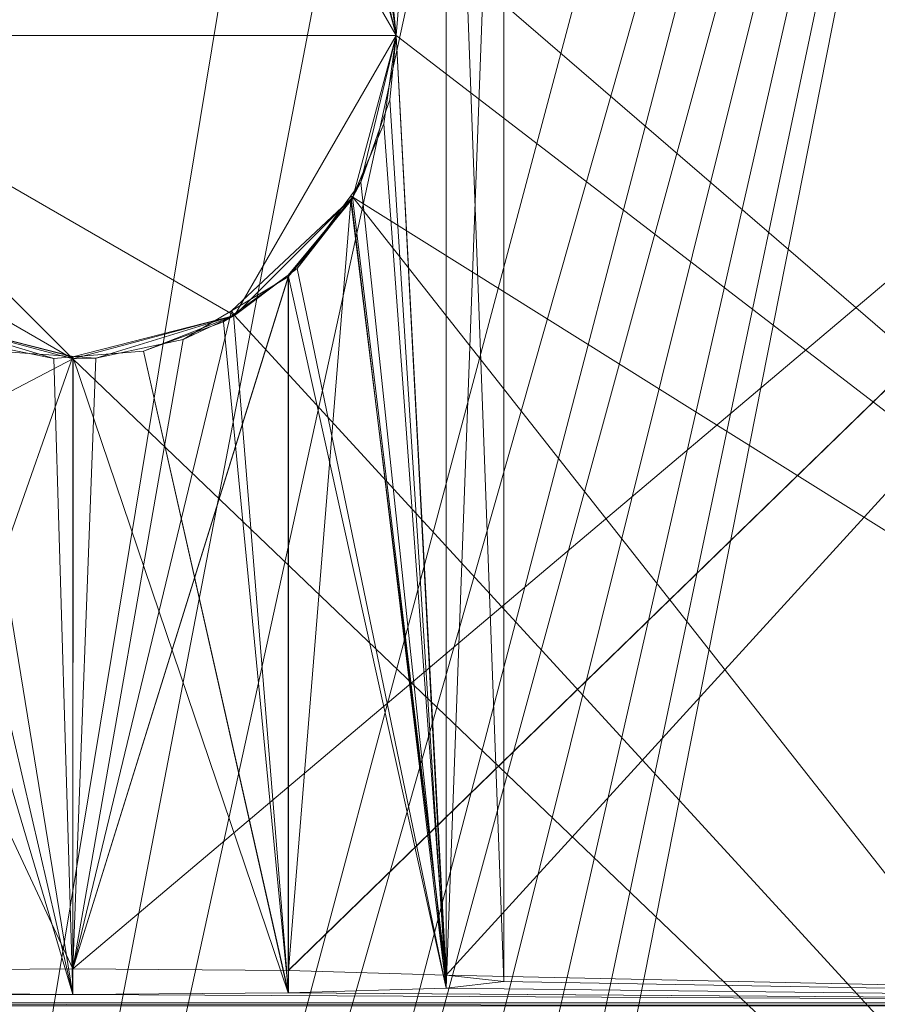
# Model space of a CAD drawing. Units: metres. Extents: x 3.95 to 5.15, y -0.43 to 0.29.
# Drawn here: x 5.12 to 5.13, y 0.24 to 0.26 of the extents above; entities that cross this region are included whole.
import ezdxf

# ---------------------------------------------------------------- set-up
doc = ezdxf.new("R2010")
doc.units = ezdxf.units.M
doc.header["$MEASUREMENT"] = 0
doc.layers.add('Mobilier 3D', color=7, linetype='Continuous')

# ---------------------------------------------------------------- blocks, each defined once
blk = doc.blocks.new('691c6081-8e8e-437f-8687-a546d266ad27')
at = {"layer": 'Mobilier 3D', "color": 1, "linetype": 'Continuous', "lineweight": 0}
mesh = blk.add_polyface(dxfattribs=at)
corners = [(0.60116, 0.324329, 0.702), (0.56316, 0.324329, 0.73), (0.60116, -0.325671, 0.702)]
mesh.append_faces([[corners[k] for k in face] for face in [(0, 1, 2)]], dxfattribs={"color": 1})
mesh = blk.add_polyface(dxfattribs=at)
corners = [(0.60116, -0.325671, 0.702), (0.56316, 0.324329, 0.73), (0.56316, -0.325671, 0.73)]
mesh.append_faces([[corners[k] for k in face] for face in [(0, 1, 2)]], dxfattribs={"color": 1})
mesh = blk.add_polyface(dxfattribs=at)
corners = [(0.60116, 0.324329, 0.7), (0.582057, 0.288079, 0.7), (0.60116, 0.271629, 0.7)]
mesh.append_faces([[corners[k] for k in face] for face in [(0, 1, 2)]], dxfattribs={"color": 1})
mesh = blk.add_polyface(dxfattribs=at)
corners = [(0.514245, 0.293698, 0.705), (0.58516, 0.316329, 0.705), (0.57216, 0.237629, 0.705)]
mesh.append_faces([[corners[k] for k in face] for face in [(0, 1, 2)]], dxfattribs={"color": 1})
mesh = blk.add_polyface(dxfattribs=at)
corners = [(0.57216, 0.237629, 0.705), (0.58516, 0.316329, 0.705), (0.587231, 0.316056, 0.705)]
mesh.append_faces([[corners[k] for k in face] for face in [(0, 1, 2)]], dxfattribs={"color": 1})
mesh = blk.add_polyface(dxfattribs=at)
corners = [(0.57216, 0.237629, 0.705), (0.587231, 0.316056, 0.705), (0.58916, 0.315257, 0.705)]
mesh.append_faces([[corners[k] for k in face] for face in [(0, 1, 2)]], dxfattribs={"color": 1})
mesh = blk.add_polyface(dxfattribs=at)
corners = [(0.592088, 0.312329, 0.705), (0.57216, 0.237629, 0.705), (0.58916, 0.315257, 0.705)]
mesh.append_faces([[corners[k] for k in face] for face in [(0, 1, 2)]], dxfattribs={"color": 1})
mesh = blk.add_polyface(dxfattribs=at)
corners = [(0.592887, 0.3104, 0.705), (0.57216, 0.237629, 0.705), (0.592088, 0.312329, 0.705)]
mesh.append_faces([[corners[k] for k in face] for face in [(0, 1, 2)]], dxfattribs={"color": 1})
mesh = blk.add_polyface(dxfattribs=at)
corners = [(0.592887, 0.3104, 0.705), (0.573791, 0.237414, 0.705), (0.57216, 0.237629, 0.705)]
mesh.append_faces([[corners[k] for k in face] for face in [(0, 1, 2)]], dxfattribs={"color": 1})
mesh = blk.add_polyface(dxfattribs=at)
corners = [(0.59316, 0.308329, 0.705), (0.573791, 0.237414, 0.705), (0.592887, 0.3104, 0.705)]
mesh.append_faces([[corners[k] for k in face] for face in [(0, 1, 2)]], dxfattribs={"color": 1})
mesh = blk.add_polyface(dxfattribs=at)
corners = [(0.59316, 0.308329, 0.705), (0.57531, 0.236785, 0.705), (0.573791, 0.237414, 0.705)]
mesh.append_faces([[corners[k] for k in face] for face in [(0, 1, 2)]], dxfattribs={"color": 1})
mesh = blk.add_polyface(dxfattribs=at)
corners = [(0.576615, 0.235784, 0.705), (0.57531, 0.236785, 0.705), (0.59316, 0.308329, 0.705)]
mesh.append_faces([[corners[k] for k in face] for face in [(0, 1, 2)]], dxfattribs={"color": 1})
mesh = blk.add_polyface(dxfattribs=at)
corners = [(0.59316, 0.308329, 0.705), (0.577616, 0.234479, 0.705), (0.576615, 0.235784, 0.705)]
mesh.append_faces([[corners[k] for k in face] for face in [(0, 1, 2)]], dxfattribs={"color": 1})
mesh = blk.add_polyface(dxfattribs=at)
corners = [(0.59316, 0.308329, 0.705), (0.578245, 0.23296, 0.705), (0.577616, 0.234479, 0.705)]
mesh.append_faces([[corners[k] for k in face] for face in [(0, 1, 2)]], dxfattribs={"color": 1})
mesh = blk.add_polyface(dxfattribs=at)
corners = [(0.59316, 0.222329, 0.705), (0.578245, 0.23296, 0.705), (0.59316, 0.308329, 0.705)]
mesh.append_faces([[corners[k] for k in face] for face in [(0, 1, 2)]], dxfattribs={"color": 1})
mesh = blk.add_polyface(dxfattribs=at)
corners = [(0.583356, 0.294329, 0.668), (0.58266, 0.285829, 0.668969), (0.582489, 0.287058, 0.669154)]
mesh.append_faces([[corners[k] for k in face] for face in [(0, 1, 2)]], dxfattribs={"color": 1})
mesh = blk.add_polyface(dxfattribs=at)
corners = [(0.582571, 0.286721, 0.660932), (0.58266, 0.285829, 0.661031), (0.583356, 0.294329, 0.662)]
mesh.append_faces([[corners[k] for k in face] for face in [(0, 1, 2)]], dxfattribs={"color": 1})
mesh = blk.add_polyface(dxfattribs=at)
corners = [(0.583356, 0.294329, 0.668), (0.583356, 0.272575, 0.668), (0.58266, 0.285829, 0.668969)]
mesh.append_faces([[corners[k] for k in face] for face in [(0, 1, 2)]], dxfattribs={"color": 1})
mesh = blk.add_polyface(dxfattribs=at)
corners = [(0.583356, 0.294329, 0.662), (0.58266, 0.285829, 0.661031), (0.583356, 0.272753, 0.662)]
mesh.append_faces([[corners[k] for k in face] for face in [(0, 1, 2)]], dxfattribs={"color": 1})
mesh = blk.add_polyface(dxfattribs=at)
corners = [(0.583356, 0.294329, 0.662), (0.58416, 0.272664, 0.665), (0.58416, 0.294329, 0.665)]
mesh.append_faces([[corners[k] for k in face] for face in [(0, 1, 2)]], dxfattribs={"color": 1})
mesh = blk.add_polyface(dxfattribs=at)
corners = [(0.58416, 0.294329, 0.665), (0.58416, 0.272664, 0.665), (0.583356, 0.272575, 0.668)]
mesh.append_faces([[corners[k] for k in face] for face in [(0, 1, 2)]], dxfattribs={"color": 1})
mesh = blk.add_polyface(dxfattribs=at)
corners = [(0.58416, 0.294329, 0.665), (0.583356, 0.272575, 0.668), (0.583356, 0.294329, 0.668)]
mesh.append_faces([[corners[k] for k in face] for face in [(0, 1, 2)]], dxfattribs={"color": 1})
mesh = blk.add_polyface(dxfattribs=at)
corners = [(0.583356, 0.294329, 0.662), (0.583356, 0.272753, 0.662), (0.58416, 0.272664, 0.665)]
mesh.append_faces([[corners[k] for k in face] for face in [(0, 1, 2)]], dxfattribs={"color": 1})
mesh = blk.add_polyface(dxfattribs=at)
corners = [(0.575161, 0.272818, 0.659803), (0.569087, 0.292256, 0.002473), (0.57816, 0.272841, 0.659)]
mesh.append_faces([[corners[k] for k in face] for face in [(0, 1, 2)]], dxfattribs={"color": 1})
mesh = blk.add_polyface(dxfattribs=at)
corners = [(0.57816, 0.272841, 0.659), (0.569087, 0.292256, 0.002473), (0.60116, 0.292256, 0.002473)]
mesh.append_faces([[corners[k] for k in face] for face in [(0, 1, 2)]], dxfattribs={"color": 1})
mesh = blk.add_polyface(dxfattribs=at)
corners = [(0.57816, 0.272841, 0.659), (0.60116, 0.292256, 0.002473), (0.581159, 0.272818, 0.659803)]
mesh.append_faces([[corners[k] for k in face] for face in [(0, 1, 2)]], dxfattribs={"color": 1})
mesh = blk.add_polyface(dxfattribs=at)
corners = [(0.581159, 0.272818, 0.659803), (0.60116, 0.292256, 0.002473), (0.58116, 0.272818, 0.659804)]
mesh.append_faces([[corners[k] for k in face] for face in [(0, 1, 2)]], dxfattribs={"color": 1})
mesh = blk.add_polyface(dxfattribs=at)
corners = [(0.60116, 0.292256, 0.002473), (0.583356, 0.272753, 0.661999), (0.58116, 0.272818, 0.659804)]
mesh.append_faces([[corners[k] for k in face] for face in [(0, 1, 2)]], dxfattribs={"color": 1})
mesh = blk.add_polyface(dxfattribs=at)
corners = [(0.60116, 0.272368, 0.675), (0.583356, 0.272753, 0.662), (0.60116, 0.292256, 0.002473)]
mesh.append_faces([[corners[k] for k in face] for face in [(0, 1, 2)]], dxfattribs={"color": 1})
mesh = blk.add_polyface(dxfattribs=at)
corners = [(0.60116, 0.292256, 0.002473), (0.583356, 0.272753, 0.662), (0.583356, 0.272753, 0.661999)]
mesh.append_faces([[corners[k] for k in face] for face in [(0, 1, 2)]], dxfattribs={"color": 1})
mesh = blk.add_polyface(dxfattribs=at)
corners = [(0.57816, 0.290329, 0.655), (0.574263, 0.288079, 0.655), (0.57366, 0.285829, 0.655)]
mesh.append_faces([[corners[k] for k in face] for face in [(0, 1, 2)]], dxfattribs={"color": 1})
mesh = blk.add_polyface(dxfattribs=at)
corners = [(0.57816, 0.290329, 0.655), (0.57366, 0.285829, 0.655), (0.58041, 0.289726, 0.655)]
mesh.append_faces([[corners[k] for k in face] for face in [(0, 1, 2)]], dxfattribs={"color": 1})
mesh = blk.add_polyface(dxfattribs=at)
corners = [(0.58041, 0.289726, 0.655), (0.57366, 0.285829, 0.655), (0.58266, 0.285829, 0.655)]
mesh.append_faces([[corners[k] for k in face] for face in [(0, 1, 2)]], dxfattribs={"color": 1})
mesh = blk.add_polyface(dxfattribs=at)
corners = [(0.58041, 0.289726, 0.655), (0.58266, 0.285829, 0.655), (0.582057, 0.288079, 0.655)]
mesh.append_faces([[corners[k] for k in face] for face in [(0, 1, 2)]], dxfattribs={"color": 1})
mesh = blk.add_polyface(dxfattribs=at)
corners = [(0.60116, 0.271629, 0.7), (0.582057, 0.288079, 0.7), (0.58266, 0.285829, 0.7)]
mesh.append_faces([[corners[k] for k in face] for face in [(0, 1, 2)]], dxfattribs={"color": 1})
mesh = blk.add_polyface(dxfattribs=at)
corners = [(0.582489, 0.287058, 0.669154), (0.58266, 0.285829, 0.7), (0.582057, 0.288079, 0.7)]
mesh.append_faces([[corners[k] for k in face] for face in [(0, 1, 2)]], dxfattribs={"color": 1})
mesh = blk.add_polyface(dxfattribs=at)
corners = [(0.58266, 0.285829, 0.655), (0.582171, 0.287869, 0.660538), (0.582057, 0.288079, 0.655)]
mesh.append_faces([[corners[k] for k in face] for face in [(0, 1, 2)]], dxfattribs={"color": 1})
mesh = blk.add_polyface(dxfattribs=at)
corners = [(0.58266, 0.285829, 0.655), (0.582571, 0.286721, 0.660932), (0.582171, 0.287869, 0.660538)]
mesh.append_faces([[corners[k] for k in face] for face in [(0, 1, 2)]], dxfattribs={"color": 1})
mesh = blk.add_polyface(dxfattribs=at)
corners = [(0.58266, 0.285829, 0.668969), (0.58266, 0.285829, 0.7), (0.582489, 0.287058, 0.669154)]
mesh.append_faces([[corners[k] for k in face] for face in [(0, 1, 2)]], dxfattribs={"color": 1})
mesh = blk.add_polyface(dxfattribs=at)
corners = [(0.58266, 0.285829, 0.661031), (0.582571, 0.286721, 0.660932), (0.58266, 0.285829, 0.655)]
mesh.append_faces([[corners[k] for k in face] for face in [(0, 1, 2)]], dxfattribs={"color": 1})
mesh = blk.add_polyface(dxfattribs=at)
corners = [(0.58041, 0.281932, 0.655), (0.58266, 0.285829, 0.655), (0.57366, 0.285829, 0.655)]
mesh.append_faces([[corners[k] for k in face] for face in [(0, 1, 2)]], dxfattribs={"color": 1})
mesh = blk.add_polyface(dxfattribs=at)
corners = [(0.58041, 0.281932, 0.655), (0.57366, 0.285829, 0.655), (0.57816, 0.281329, 0.655)]
mesh.append_faces([[corners[k] for k in face] for face in [(0, 1, 2)]], dxfattribs={"color": 1})
mesh = blk.add_polyface(dxfattribs=at)
corners = [(0.57816, 0.281329, 0.655), (0.57366, 0.285829, 0.655), (0.574263, 0.283579, 0.655)]
mesh.append_faces([[corners[k] for k in face] for face in [(0, 1, 2)]], dxfattribs={"color": 1})
mesh = blk.add_polyface(dxfattribs=at)
corners = [(0.582057, 0.283579, 0.655), (0.58266, 0.285829, 0.655), (0.58041, 0.281932, 0.655)]
mesh.append_faces([[corners[k] for k in face] for face in [(0, 1, 2)]], dxfattribs={"color": 1})
mesh = blk.add_polyface(dxfattribs=at)
corners = [(0.60116, 0.271629, 0.7), (0.58266, 0.285829, 0.7), (0.582057, 0.283579, 0.7)]
mesh.append_faces([[corners[k] for k in face] for face in [(0, 1, 2)]], dxfattribs={"color": 1})
mesh = blk.add_polyface(dxfattribs=at)
corners = [(0.58266, 0.285829, 0.7), (0.582171, 0.283789, 0.669462), (0.582057, 0.283579, 0.7)]
mesh.append_faces([[corners[k] for k in face] for face in [(0, 1, 2)]], dxfattribs={"color": 1})
mesh = blk.add_polyface(dxfattribs=at)
corners = [(0.582489, 0.2846, 0.660846), (0.58266, 0.285829, 0.655), (0.582057, 0.283579, 0.655)]
mesh.append_faces([[corners[k] for k in face] for face in [(0, 1, 2)]], dxfattribs={"color": 1})
mesh = blk.add_polyface(dxfattribs=at)
corners = [(0.58266, 0.285829, 0.7), (0.582571, 0.284937, 0.669068), (0.582171, 0.283789, 0.669462)]
mesh.append_faces([[corners[k] for k in face] for face in [(0, 1, 2)]], dxfattribs={"color": 1})
mesh = blk.add_polyface(dxfattribs=at)
corners = [(0.58266, 0.285829, 0.661031), (0.582489, 0.2846, 0.660846), (0.583356, 0.272753, 0.662)]
mesh.append_faces([[corners[k] for k in face] for face in [(0, 1, 2)]], dxfattribs={"color": 1})
mesh = blk.add_polyface(dxfattribs=at)
corners = [(0.58266, 0.285829, 0.661031), (0.58266, 0.285829, 0.655), (0.582489, 0.2846, 0.660846)]
mesh.append_faces([[corners[k] for k in face] for face in [(0, 1, 2)]], dxfattribs={"color": 1})
mesh = blk.add_polyface(dxfattribs=at)
corners = [(0.583356, 0.272575, 0.668), (0.582571, 0.284937, 0.669068), (0.58266, 0.285829, 0.668969)]
mesh.append_faces([[corners[k] for k in face] for face in [(0, 1, 2)]], dxfattribs={"color": 1})
mesh = blk.add_polyface(dxfattribs=at)
corners = [(0.58266, 0.285829, 0.668969), (0.582571, 0.284937, 0.669068), (0.58266, 0.285829, 0.7)]
mesh.append_faces([[corners[k] for k in face] for face in [(0, 1, 2)]], dxfattribs={"color": 1})
mesh = blk.add_polyface(dxfattribs=at)
corners = [(0.583356, 0.272575, 0.668), (0.582171, 0.283789, 0.669462), (0.582571, 0.284937, 0.669068)]
mesh.append_faces([[corners[k] for k in face] for face in [(0, 1, 2)]], dxfattribs={"color": 1})
mesh = blk.add_polyface(dxfattribs=at)
corners = [(0.583356, 0.272753, 0.662), (0.582489, 0.2846, 0.660846), (0.582051, 0.283582, 0.660435)]
mesh.append_faces([[corners[k] for k in face] for face in [(0, 1, 2)]], dxfattribs={"color": 1})
mesh = blk.add_polyface(dxfattribs=at)
corners = [(0.582057, 0.283579, 0.655), (0.582051, 0.283582, 0.660435), (0.582489, 0.2846, 0.660846)]
mesh.append_faces([[corners[k] for k in face] for face in [(0, 1, 2)]], dxfattribs={"color": 1})
mesh = blk.add_polyface(dxfattribs=at)
corners = [(0.58203, 0.283599, 0.669567), (0.582171, 0.283789, 0.669462), (0.583356, 0.272575, 0.668)]
mesh.append_faces([[corners[k] for k in face] for face in [(0, 1, 2)]], dxfattribs={"color": 1})
mesh = blk.add_polyface(dxfattribs=at)
corners = [(0.582057, 0.283579, 0.7), (0.582171, 0.283789, 0.669462), (0.58203, 0.283599, 0.669567)]
mesh.append_faces([[corners[k] for k in face] for face in [(0, 1, 2)]], dxfattribs={"color": 1})
mesh = blk.add_polyface(dxfattribs=at)
corners = [(0.57816, 0.281329, 0.655), (0.574263, 0.283579, 0.655), (0.57591, 0.281932, 0.655)]
mesh.append_faces([[corners[k] for k in face] for face in [(0, 1, 2)]], dxfattribs={"color": 1})
mesh = blk.add_polyface(dxfattribs=at)
corners = [(0.58041, 0.281932, 0.655), (0.580369, 0.282001, 0.659477), (0.582057, 0.283579, 0.655)]
mesh.append_faces([[corners[k] for k in face] for face in [(0, 1, 2)]], dxfattribs={"color": 1})
mesh = blk.add_polyface(dxfattribs=at)
corners = [(0.582057, 0.283579, 0.655), (0.580369, 0.282001, 0.659477), (0.581156, 0.282472, 0.659802)]
mesh.append_faces([[corners[k] for k in face] for face in [(0, 1, 2)]], dxfattribs={"color": 1})
mesh = blk.add_polyface(dxfattribs=at)
corners = [(0.582057, 0.283579, 0.7), (0.58041, 0.281932, 0.7), (0.60116, 0.259329, 0.7)]
mesh.append_faces([[corners[k] for k in face] for face in [(0, 1, 2)]], dxfattribs={"color": 1})
mesh = blk.add_polyface(dxfattribs=at)
corners = [(0.581155, 0.282496, 0.670185), (0.58041, 0.281932, 0.7), (0.582057, 0.283579, 0.7)]
mesh.append_faces([[corners[k] for k in face] for face in [(0, 1, 2)]], dxfattribs={"color": 1})
mesh = blk.add_polyface(dxfattribs=at)
corners = [(0.581155, 0.282496, 0.670185), (0.582057, 0.283579, 0.7), (0.581283, 0.28259, 0.670123)]
mesh.append_faces([[corners[k] for k in face] for face in [(0, 1, 2)]], dxfattribs={"color": 1})
mesh = blk.add_polyface(dxfattribs=at)
corners = [(0.582057, 0.283579, 0.655), (0.581156, 0.282472, 0.659802), (0.58116, 0.282476, 0.659804)]
mesh.append_faces([[corners[k] for k in face] for face in [(0, 1, 2)]], dxfattribs={"color": 1})
mesh = blk.add_polyface(dxfattribs=at)
corners = [(0.58116, 0.282476, 0.659804), (0.582029, 0.283531, 0.660414), (0.582057, 0.283579, 0.655)]
mesh.append_faces([[corners[k] for k in face] for face in [(0, 1, 2)]], dxfattribs={"color": 1})
mesh = blk.add_polyface(dxfattribs=at)
corners = [(0.58116, 0.282476, 0.659804), (0.58116, 0.272818, 0.659804), (0.582029, 0.283531, 0.660414)]
mesh.append_faces([[corners[k] for k in face] for face in [(0, 1, 2)]], dxfattribs={"color": 1})
mesh = blk.add_polyface(dxfattribs=at)
corners = [(0.582029, 0.283531, 0.660414), (0.58116, 0.272818, 0.659804), (0.583356, 0.272753, 0.661999)]
mesh.append_faces([[corners[k] for k in face] for face in [(0, 1, 2)]], dxfattribs={"color": 1})
mesh = blk.add_polyface(dxfattribs=at)
corners = [(0.583356, 0.272575, 0.668), (0.581283, 0.28259, 0.670123), (0.58203, 0.283599, 0.669567)]
mesh.append_faces([[corners[k] for k in face] for face in [(0, 1, 2)]], dxfattribs={"color": 1})
mesh = blk.add_polyface(dxfattribs=at)
corners = [(0.582057, 0.283579, 0.7), (0.58203, 0.283599, 0.669567), (0.581283, 0.28259, 0.670123)]
mesh.append_faces([[corners[k] for k in face] for face in [(0, 1, 2)]], dxfattribs={"color": 1})
mesh = blk.add_polyface(dxfattribs=at)
corners = [(0.583356, 0.272753, 0.662), (0.582051, 0.283582, 0.660435), (0.582029, 0.283531, 0.660414)]
mesh.append_faces([[corners[k] for k in face] for face in [(0, 1, 2)]], dxfattribs={"color": 1})
mesh = blk.add_polyface(dxfattribs=at)
corners = [(0.582057, 0.283579, 0.655), (0.582029, 0.283531, 0.660414), (0.582051, 0.283582, 0.660435)]
mesh.append_faces([[corners[k] for k in face] for face in [(0, 1, 2)]], dxfattribs={"color": 1})
mesh = blk.add_polyface(dxfattribs=at)
corners = [(0.582029, 0.283531, 0.660414), (0.583356, 0.272753, 0.661999), (0.583356, 0.272753, 0.662)]
mesh.append_faces([[corners[k] for k in face] for face in [(0, 1, 2)]], dxfattribs={"color": 1})
mesh = blk.add_polyface(dxfattribs=at)
corners = [(0.60116, 0.259329, 0.7), (0.60116, 0.271629, 0.7), (0.582057, 0.283579, 0.7)]
mesh.append_faces([[corners[k] for k in face] for face in [(0, 1, 2)]], dxfattribs={"color": 1})
mesh = blk.add_polyface(dxfattribs=at)
corners = [(0.583356, 0.272575, 0.668001), (0.581155, 0.282496, 0.670185), (0.581283, 0.28259, 0.670123)]
mesh.append_faces([[corners[k] for k in face] for face in [(0, 1, 2)]], dxfattribs={"color": 1})
mesh = blk.add_polyface(dxfattribs=at)
corners = [(0.583356, 0.272575, 0.668001), (0.581283, 0.28259, 0.670123), (0.583356, 0.272575, 0.668)]
mesh.append_faces([[corners[k] for k in face] for face in [(0, 1, 2)]], dxfattribs={"color": 1})
mesh = blk.add_polyface(dxfattribs=at)
corners = [(0.575161, 0.27251, 0.670197), (0.575201, 0.282438, 0.67022), (0.57816, 0.272487, 0.671)]
mesh.append_faces([[corners[k] for k in face] for face in [(0, 1, 2)]], dxfattribs={"color": 1})
mesh = blk.add_polyface(dxfattribs=at)
corners = [(0.575201, 0.282438, 0.67022), (0.575951, 0.282002, 0.670522), (0.57816, 0.272487, 0.671)]
mesh.append_faces([[corners[k] for k in face] for face in [(0, 1, 2)]], dxfattribs={"color": 1})
mesh = blk.add_polyface(dxfattribs=at)
corners = [(0.58116, 0.282476, 0.659804), (0.581156, 0.282472, 0.659802), (0.57816, 0.272841, 0.659)]
mesh.append_faces([[corners[k] for k in face] for face in [(0, 1, 2)]], dxfattribs={"color": 1})
mesh = blk.add_polyface(dxfattribs=at)
corners = [(0.57816, 0.272841, 0.659), (0.581159, 0.272818, 0.659803), (0.58116, 0.282476, 0.659804)]
mesh.append_faces([[corners[k] for k in face] for face in [(0, 1, 2)]], dxfattribs={"color": 1})
mesh = blk.add_polyface(dxfattribs=at)
corners = [(0.581156, 0.282472, 0.659802), (0.580369, 0.282001, 0.659477), (0.57816, 0.272841, 0.659)]
mesh.append_faces([[corners[k] for k in face] for face in [(0, 1, 2)]], dxfattribs={"color": 1})
mesh = blk.add_polyface(dxfattribs=at)
corners = [(0.58116, 0.27251, 0.670196), (0.580398, 0.281949, 0.670553), (0.581155, 0.282496, 0.670185)]
mesh.append_faces([[corners[k] for k in face] for face in [(0, 1, 2)]], dxfattribs={"color": 1})
mesh = blk.add_polyface(dxfattribs=at)
corners = [(0.580398, 0.281949, 0.670553), (0.58041, 0.281932, 0.7), (0.581155, 0.282496, 0.670185)]
mesh.append_faces([[corners[k] for k in face] for face in [(0, 1, 2)]], dxfattribs={"color": 1})
mesh = blk.add_polyface(dxfattribs=at)
corners = [(0.58116, 0.27251, 0.670196), (0.581155, 0.282496, 0.670185), (0.583356, 0.272575, 0.668001)]
mesh.append_faces([[corners[k] for k in face] for face in [(0, 1, 2)]], dxfattribs={"color": 1})
mesh = blk.add_polyface(dxfattribs=at)
corners = [(0.58116, 0.282476, 0.659804), (0.581159, 0.272818, 0.659803), (0.58116, 0.272818, 0.659804)]
mesh.append_faces([[corners[k] for k in face] for face in [(0, 1, 2)]], dxfattribs={"color": 1})
mesh = blk.add_polyface(dxfattribs=at)
corners = [(0.57816, 0.272487, 0.671), (0.575951, 0.282002, 0.670522), (0.576675, 0.281581, 0.670813)]
mesh.append_faces([[corners[k] for k in face] for face in [(0, 1, 2)]], dxfattribs={"color": 1})
mesh = blk.add_polyface(dxfattribs=at)
corners = [(0.57816, 0.272841, 0.659), (0.580369, 0.282001, 0.659477), (0.579696, 0.281599, 0.6592)]
mesh.append_faces([[corners[k] for k in face] for face in [(0, 1, 2)]], dxfattribs={"color": 1})
mesh = blk.add_polyface(dxfattribs=at)
corners = [(0.58041, 0.281932, 0.655), (0.579696, 0.281599, 0.6592), (0.580369, 0.282001, 0.659477)]
mesh.append_faces([[corners[k] for k in face] for face in [(0, 1, 2)]], dxfattribs={"color": 1})
mesh = blk.add_polyface(dxfattribs=at)
corners = [(0.53616, 0.259329, 0.7), (0.57816, 0.281329, 0.7), (0.57591, 0.281932, 0.7)]
mesh.append_faces([[corners[k] for k in face] for face in [(0, 1, 2)]], dxfattribs={"color": 1})
mesh = blk.add_polyface(dxfattribs=at)
corners = [(0.57816, 0.281329, 0.7), (0.578158, 0.281358, 0.670978), (0.57591, 0.281932, 0.7)]
mesh.append_faces([[corners[k] for k in face] for face in [(0, 1, 2)]], dxfattribs={"color": 1})
mesh = blk.add_polyface(dxfattribs=at)
corners = [(0.57591, 0.281932, 0.7), (0.578158, 0.281358, 0.670978), (0.577893, 0.281337, 0.670994)]
mesh.append_faces([[corners[k] for k in face] for face in [(0, 1, 2)]], dxfattribs={"color": 1})
mesh = blk.add_polyface(dxfattribs=at)
corners = [(0.57591, 0.281932, 0.7), (0.577893, 0.281337, 0.670994), (0.576675, 0.281581, 0.670813)]
mesh.append_faces([[corners[k] for k in face] for face in [(0, 1, 2)]], dxfattribs={"color": 1})
mesh = blk.add_polyface(dxfattribs=at)
corners = [(0.57591, 0.281932, 0.655), (0.577221, 0.281428, 0.659074), (0.578161, 0.281362, 0.659025)]
mesh.append_faces([[corners[k] for k in face] for face in [(0, 1, 2)]], dxfattribs={"color": 1})
mesh = blk.add_polyface(dxfattribs=at)
corners = [(0.57591, 0.281932, 0.655), (0.578161, 0.281362, 0.659025), (0.57816, 0.281329, 0.655)]
mesh.append_faces([[corners[k] for k in face] for face in [(0, 1, 2)]], dxfattribs={"color": 1})
mesh = blk.add_polyface(dxfattribs=at)
corners = [(0.58041, 0.281932, 0.7), (0.579144, 0.281438, 0.670919), (0.578159, 0.281358, 0.670978)]
mesh.append_faces([[corners[k] for k in face] for face in [(0, 1, 2)]], dxfattribs={"color": 1})
mesh = blk.add_polyface(dxfattribs=at)
corners = [(0.58041, 0.281932, 0.7), (0.578159, 0.281358, 0.670978), (0.57816, 0.281329, 0.7)]
mesh.append_faces([[corners[k] for k in face] for face in [(0, 1, 2)]], dxfattribs={"color": 1})
mesh = blk.add_polyface(dxfattribs=at)
corners = [(0.60116, 0.259329, 0.7), (0.58041, 0.281932, 0.7), (0.57816, 0.281329, 0.7)]
mesh.append_faces([[corners[k] for k in face] for face in [(0, 1, 2)]], dxfattribs={"color": 1})
mesh = blk.add_polyface(dxfattribs=at)
corners = [(0.58041, 0.281932, 0.655), (0.57816, 0.281329, 0.655), (0.578478, 0.28134, 0.659008)]
mesh.append_faces([[corners[k] for k in face] for face in [(0, 1, 2)]], dxfattribs={"color": 1})
mesh = blk.add_polyface(dxfattribs=at)
corners = [(0.578478, 0.28134, 0.659008), (0.579696, 0.281599, 0.6592), (0.58041, 0.281932, 0.655)]
mesh.append_faces([[corners[k] for k in face] for face in [(0, 1, 2)]], dxfattribs={"color": 1})
mesh = blk.add_polyface(dxfattribs=at)
corners = [(0.580256, 0.281847, 0.670622), (0.579144, 0.281438, 0.670919), (0.58041, 0.281932, 0.7)]
mesh.append_faces([[corners[k] for k in face] for face in [(0, 1, 2)]], dxfattribs={"color": 1})
mesh = blk.add_polyface(dxfattribs=at)
corners = [(0.580256, 0.281847, 0.670622), (0.580398, 0.281949, 0.670553), (0.58116, 0.27251, 0.670196)]
mesh.append_faces([[corners[k] for k in face] for face in [(0, 1, 2)]], dxfattribs={"color": 1})
mesh = blk.add_polyface(dxfattribs=at)
corners = [(0.58041, 0.281932, 0.7), (0.580398, 0.281949, 0.670553), (0.580256, 0.281847, 0.670622)]
mesh.append_faces([[corners[k] for k in face] for face in [(0, 1, 2)]], dxfattribs={"color": 1})
mesh = blk.add_polyface(dxfattribs=at)
corners = [(0.58116, 0.27251, 0.670196), (0.579144, 0.281438, 0.670919), (0.580256, 0.281847, 0.670622)]
mesh.append_faces([[corners[k] for k in face] for face in [(0, 1, 2)]], dxfattribs={"color": 1})
mesh = blk.add_polyface(dxfattribs=at)
corners = [(0.57816, 0.272841, 0.659), (0.579696, 0.281599, 0.6592), (0.578478, 0.28134, 0.659008)]
mesh.append_faces([[corners[k] for k in face] for face in [(0, 1, 2)]], dxfattribs={"color": 1})
mesh = blk.add_polyface(dxfattribs=at)
corners = [(0.57816, 0.272487, 0.671), (0.576675, 0.281581, 0.670813), (0.577893, 0.281337, 0.670994)]
mesh.append_faces([[corners[k] for k in face] for face in [(0, 1, 2)]], dxfattribs={"color": 1})
mesh = blk.add_polyface(dxfattribs=at)
corners = [(0.60116, 0.259329, 0.7), (0.57816, 0.281329, 0.7), (0.53616, 0.259329, 0.7)]
mesh.append_faces([[corners[k] for k in face] for face in [(0, 1, 2)]], dxfattribs={"color": 1})
mesh = blk.add_polyface(dxfattribs=at)
corners = [(0.575161, 0.272818, 0.659803), (0.578161, 0.281362, 0.659025), (0.577221, 0.281428, 0.659074)]
mesh.append_faces([[corners[k] for k in face] for face in [(0, 1, 2)]], dxfattribs={"color": 1})
mesh = blk.add_polyface(dxfattribs=at)
corners = [(0.57816, 0.272841, 0.659), (0.578161, 0.281362, 0.659025), (0.575161, 0.272818, 0.659803)]
mesh.append_faces([[corners[k] for k in face] for face in [(0, 1, 2)]], dxfattribs={"color": 1})
mesh = blk.add_polyface(dxfattribs=at)
corners = [(0.577893, 0.281337, 0.670994), (0.578158, 0.281358, 0.670978), (0.57816, 0.272487, 0.671)]
mesh.append_faces([[corners[k] for k in face] for face in [(0, 1, 2)]], dxfattribs={"color": 1})
mesh = blk.add_polyface(dxfattribs=at)
corners = [(0.57816, 0.281329, 0.7), (0.578159, 0.281358, 0.670978), (0.578158, 0.281358, 0.670978)]
mesh.append_faces([[corners[k] for k in face] for face in [(0, 1, 2)]], dxfattribs={"color": 1})
mesh = blk.add_polyface(dxfattribs=at)
corners = [(0.581159, 0.27251, 0.670197), (0.578159, 0.281358, 0.670978), (0.579144, 0.281438, 0.670919)]
mesh.append_faces([[corners[k] for k in face] for face in [(0, 1, 2)]], dxfattribs={"color": 1})
mesh = blk.add_polyface(dxfattribs=at)
corners = [(0.57816, 0.272487, 0.671), (0.578159, 0.281358, 0.670978), (0.581159, 0.27251, 0.670197)]
mesh.append_faces([[corners[k] for k in face] for face in [(0, 1, 2)]], dxfattribs={"color": 1})
mesh = blk.add_polyface(dxfattribs=at)
corners = [(0.578478, 0.28134, 0.659008), (0.578162, 0.281362, 0.659025), (0.57816, 0.272841, 0.659)]
mesh.append_faces([[corners[k] for k in face] for face in [(0, 1, 2)]], dxfattribs={"color": 1})
mesh = blk.add_polyface(dxfattribs=at)
corners = [(0.57816, 0.281329, 0.655), (0.578162, 0.281362, 0.659025), (0.578478, 0.28134, 0.659008)]
mesh.append_faces([[corners[k] for k in face] for face in [(0, 1, 2)]], dxfattribs={"color": 1})
mesh = blk.add_polyface(dxfattribs=at)
corners = [(0.581159, 0.27251, 0.670197), (0.579144, 0.281438, 0.670919), (0.58116, 0.27251, 0.670196)]
mesh.append_faces([[corners[k] for k in face] for face in [(0, 1, 2)]], dxfattribs={"color": 1})
mesh = blk.add_polyface(dxfattribs=at)
corners = [(0.60116, 0.272368, 0.675), (0.58416, 0.272664, 0.665), (0.583356, 0.272753, 0.662)]
mesh.append_faces([[corners[k] for k in face] for face in [(0, 1, 2)]], dxfattribs={"color": 1})
mesh = blk.add_polyface(dxfattribs=at)
corners = [(0.60116, 0.272368, 0.675), (0.58116, 0.27251, 0.670196), (0.583356, 0.272575, 0.668001)]
mesh.append_faces([[corners[k] for k in face] for face in [(0, 1, 2)]], dxfattribs={"color": 1})
mesh = blk.add_polyface(dxfattribs=at)
corners = [(0.583356, 0.272575, 0.668), (0.58416, 0.272664, 0.665), (0.60116, 0.272368, 0.675)]
mesh.append_faces([[corners[k] for k in face] for face in [(0, 1, 2)]], dxfattribs={"color": 1})
mesh = blk.add_polyface(dxfattribs=at)
corners = [(0.60116, 0.272368, 0.675), (0.583356, 0.272575, 0.668001), (0.583356, 0.272575, 0.668)]
mesh.append_faces([[corners[k] for k in face] for face in [(0, 1, 2)]], dxfattribs={"color": 1})
mesh = blk.add_polyface(dxfattribs=at)
corners = [(0.57816, 0.272487, 0.671), (0.549199, 0.272368, 0.675), (0.575161, 0.27251, 0.670197)]
mesh.append_faces([[corners[k] for k in face] for face in [(0, 1, 2)]], dxfattribs={"color": 1})
mesh = blk.add_polyface(dxfattribs=at)
corners = [(0.57816, 0.272487, 0.671), (0.60116, 0.272368, 0.675), (0.549199, 0.272368, 0.675)]
mesh.append_faces([[corners[k] for k in face] for face in [(0, 1, 2)]], dxfattribs={"color": 1})
mesh = blk.add_polyface(dxfattribs=at)
corners = [(0.581159, 0.27251, 0.670197), (0.60116, 0.272368, 0.675), (0.57816, 0.272487, 0.671)]
mesh.append_faces([[corners[k] for k in face] for face in [(0, 1, 2)]], dxfattribs={"color": 1})
mesh = blk.add_polyface(dxfattribs=at)
corners = [(0.581159, 0.27251, 0.670197), (0.58116, 0.27251, 0.670196), (0.60116, 0.272368, 0.675)]
mesh.append_faces([[corners[k] for k in face] for face in [(0, 1, 2)]], dxfattribs={"color": 1})
mesh = blk.add_polyface(dxfattribs=at)
corners = [(0.549199, 0.272368, 0.675), (0.60116, 0.272329, 0.675), (0.54916, 0.272329, 0.675)]
mesh.append_faces([[corners[k] for k in face] for face in [(0, 1, 2)]], dxfattribs={"color": 1})
mesh = blk.add_polyface(dxfattribs=at)
corners = [(0.60116, 0.272368, 0.675), (0.60116, 0.272329, 0.675), (0.549199, 0.272368, 0.675)]
mesh.append_faces([[corners[k] for k in face] for face in [(0, 1, 2)]], dxfattribs={"color": 1})

msp = doc.modelspace()

# ---------------------------------------------------------------- block references
msp.add_blockref('691c6081-8e8e-437f-8687-a546d266ad27', (4.545281, -0.030156, 0.104476))

doc.saveas('drawing.dxf')
